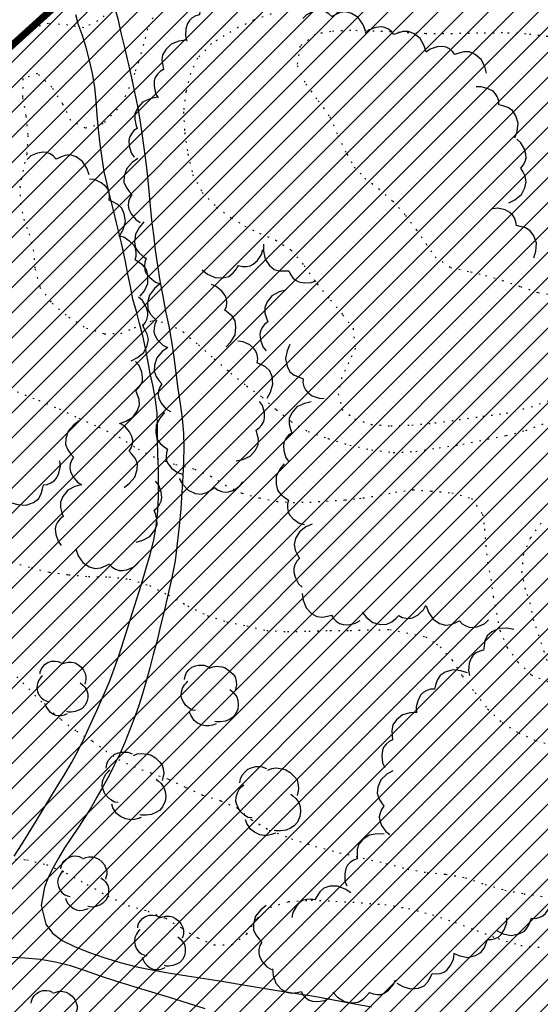
# Model space of a CAD drawing. Extents: x -603 to 63, y -177 to 359.
# Drawn here: x -555 to -519, y -46 to 23 of the extents above; entities that cross this region are included whole.
import ezdxf

# ---------------------------------------------------------------- set-up
doc = ezdxf.new("R2010")
doc.units = 0
doc.header["$MEASUREMENT"] = 0
doc.linetypes.add('DOT', pattern=[0.25, 0, -0.25])
doc.linetypes.add('TRAZOS2', pattern=[0.375, 0.25, -0.125])
for name, color, linetype in [('ARBOLES', 9, 'CONTINUOUS'), ('CURVA01', 8, 'DOT'), ('CURVA05', 9, 'DOT'), ('PARCELAS', 9, 'CONTINUOUS'), ('TEXTOS', 10, 'CONTINUOUS'), ('TRAMA', 253, 'CONTINUOUS')]:
    doc.layers.add(name, color=color, linetype=linetype)

msp = doc.modelspace()

# ---------------------------------------------------------------- hatches: boundary and pattern name
at = {"layer": 'TRAMA'}
h = msp.add_hatch(dxfattribs=at)
h.set_pattern_fill('ANSI31', color=256, scale=10, style=0)
edge = h.paths.add_edge_path()
edge.add_line((-233.848, -1.958), (-211.763, -2.344))
edge.add_line((-211.763, -2.344), (-175.077, -2.285))
edge.add_line((-175.077, -2.285), (-140.136, -2.314))
edge.add_line((-140.136, -2.314), (-92.999, -2.271))
edge.add_line((-92.999, -2.271), (-58.667, -2.047))
edge.add_line((-58.667, -2.047), (-18.411, -1.941))
edge.add_line((-18.411, -1.941), (-10.23, -2.297))
edge.add_line((-10.23, -2.297), (-6.86, -3.496))
edge.add_line((-6.86, -3.496), (-5.441, -4.564))
edge.add_line((-5.441, -4.564), (-3.396, -7.115))
edge.add_line((-3.396, -7.115), (-2.885, -8.179))
edge.add_line((-2.885, -8.179), (-2.187, -11.91))
edge.add_line((-2.187, -11.91), (-2.184, -12.853))
edge.add_line((-2.184, -12.853), (-2.222, -19.941))
edge.add_line((-2.222, -19.941), (-2.061, -40.901))
edge.add_line((-2.061, -40.901), (-2.219, -56.043))
edge.add_line((-2.219, -56.043), (-6.78, -55.8))
edge.add_line((-6.78, -55.8), (-11.784, -54.533))
edge.add_line((-11.784, -54.533), (-17.887, -52.171))
edge.add_line((-17.887, -52.171), (-21.925, -50.766))
edge.add_line((-21.925, -50.766), (-28.065, -47.677))
edge.add_line((-28.065, -47.677), (-33.126, -45.322))
edge.add_line((-33.126, -45.322), (-37.781, -44.057))
edge.add_line((-37.781, -44.057), (-42.477, -43.372))
edge.add_line((-42.477, -43.372), (-47.871, -43.989))
edge.add_line((-47.871, -43.989), (-55.452, -45.39))
edge.add_line((-55.452, -45.39), (-64.467, -48.666))
edge.add_line((-64.467, -48.666), (-72.241, -50.356))
edge.add_line((-72.241, -50.356), (-77.368, -52.135))
edge.add_line((-77.368, -52.135), (-81.083, -54.287))
edge.add_line((-81.083, -54.287), (-85.905, -57.955))
edge.add_line((-85.905, -57.955), (-89.796, -60.758))
edge.add_line((-89.796, -60.758), (-93.318, -62.621))
edge.add_line((-93.318, -62.621), (-98.887, -63.89))
edge.add_line((-98.887, -63.89), (-104.242, -63.927))
edge.add_line((-104.242, -63.927), (-109.345, -63.457))
edge.add_line((-109.345, -63.457), (-113.849, -63.789))
edge.add_line((-113.849, -63.789), (-118.067, -65.648))
edge.add_line((-118.067, -65.648), (-121.533, -68.599))
edge.add_line((-121.533, -68.599), (-125.064, -74.379))
edge.add_line((-125.064, -74.379), (-129.699, -81.677))
edge.add_line((-129.699, -81.677), (-132.958, -87.313))
edge.add_line((-132.958, -87.313), (-135.187, -89.984))
edge.add_line((-135.187, -89.984), (-138.672, -92.572))
edge.add_line((-138.672, -92.572), (-144.068, -94.495))
edge.add_line((-144.068, -94.495), (-151.979, -96.256))
edge.add_line((-151.979, -96.256), (-159.907, -97.653))
edge.add_line((-159.907, -97.653), (-169.884, -98.458))
edge.add_line((-169.884, -98.458), (-177.963, -98.258))
edge.add_line((-177.963, -98.258), (-184.223, -96.91))
edge.add_line((-184.223, -96.91), (-188.136, -95.904))
edge.add_line((-188.136, -95.904), (-194.649, -95.062))
edge.add_line((-194.649, -95.062), (-203.751, -93.913))
edge.add_line((-203.751, -93.913), (-208.389, -93.011))
edge.add_line((-208.389, -93.011), (-212.675, -90.806))
edge.add_line((-212.675, -90.806), (-217.153, -87.584))
edge.add_line((-217.153, -87.584), (-221.071, -84.438))
edge.add_line((-221.071, -84.438), (-225.647, -82.012))
edge.add_line((-225.647, -82.012), (-229.915, -80.17))
edge.add_line((-229.915, -80.17), (-234.28, -78.142))
edge.add_line((-234.28, -78.142), (-237.551, -74.169))
edge.add_line((-237.551, -74.169), (-240.677, -71.647))
edge.add_line((-240.677, -71.647), (-244.838, -69.993))
edge.add_line((-244.838, -69.993), (-250.701, -70.204))
edge.add_line((-250.701, -70.204), (-256.066, -70.794))
edge.add_line((-256.066, -70.794), (-261.363, -70.383))
edge.add_line((-261.363, -70.383), (-269.185, -67.455))
edge.add_line((-269.185, -67.455), (-276.673, -64.028))
edge.add_line((-276.673, -64.028), (-281.099, -61.873))
edge.add_line((-281.099, -61.873), (-286.226, -60.088))
edge.add_line((-286.226, -60.088), (-291.289, -59.554))
edge.add_line((-291.289, -59.554), (-297.486, -60.263))
edge.add_line((-297.486, -60.263), (-302.073, -60.443))
edge.add_arc((-165.099, 245.971), 335.636, 240.25657, 245.9142, ccw=False)
edge.add_line((-331.613, -45.447), (-339.197, -40.662))
edge.add_line((-339.197, -40.662), (-347.266, -37.372))
edge.add_line((-347.266, -37.372), (-357.376, -35.538))
edge.add_line((-357.376, -35.538), (-365.843, -35.481))
edge.add_line((-365.843, -35.481), (-374.51, -37.042))
edge.add_line((-374.51, -37.042), (-382.671, -40.224))
edge.add_line((-382.671, -40.224), (-389.775, -44.737))
edge.add_line((-389.775, -44.737), (-400.931, -53.922))
edge.add_line((-400.931, -53.922), (-408.591, -58.183))
edge.add_line((-408.591, -58.183), (-419.773, -62.964))
edge.add_line((-419.773, -62.964), (-434.053, -67.87))
edge.add_line((-434.053, -67.87), (-443.075, -70.753))
edge.add_line((-443.075, -70.753), (-449, -73.508))
edge.add_line((-449, -73.508), (-453.951, -78.772))
edge.add_line((-453.951, -78.772), (-460.355, -85.938))
edge.add_line((-460.355, -85.938), (-472.074, -98.844))
edge.add_line((-472.074, -98.844), (-476.721, -98.667))
edge.add_line((-476.721, -98.667), (-486.95, -96.667))
edge.add_line((-486.95, -96.667), (-498.096, -93.78))
edge.add_line((-498.096, -93.78), (-508.781, -89.865))
edge.add_line((-508.781, -89.865), (-516.47, -86.347))
edge.add_line((-516.47, -86.347), (-528.794, -79.085))
edge.add_line((-528.794, -79.085), (-541.183, -69.713))
edge.add_line((-541.183, -69.713), (-554.347, -57.903))
edge.add_line((-554.347, -57.903), (-565.345, -47.309))
edge.add_line((-565.345, -47.309), (-573.107, -38.357))
edge.add_line((-573.107, -38.357), (-574.981, -36.15))
edge.add_line((-574.981, -36.15), (-577.709, -29.293))
edge.add_line((-577.709, -29.293), (-578.901, -22.473))
edge.add_line((-578.901, -22.473), (-580.089, -9.563))
edge.add_line((-580.089, -9.563), (-580.103, -3.374))
edge.add_line((-580.103, -3.374), (-579.816, 0.312))
edge.add_line((-579.816, 0.312), (-578.76, 3.83))
edge.add_line((-578.76, 3.83), (-577.898, 6.463))
edge.add_line((-577.898, 6.463), (-576.24, 8.421))
edge.add_line((-576.24, 8.421), (-573.071, 10.474))
edge.add_line((-573.071, 10.474), (-565.89, 13.693))
edge.add_line((-565.89, 13.693), (-563.916, 14.931))
edge.add_line((-563.916, 14.931), (-558.308, 19.395))
edge.add_line((-558.308, 19.395), (-550.804, 26.184))
edge.add_line((-550.804, 26.184), (-548.165, 28.323))
edge.add_line((-548.165, 28.323), (-545.31, 29.476))
edge.add_line((-545.31, 29.476), (-542.151, 29.807))
edge.add_line((-542.151, 29.807), (-526.934, 27.416))
edge.add_line((-526.934, 27.416), (-509.862, 25.362))
edge.add_line((-509.862, 25.362), (-464.373, 19.121))
edge.add_line((-464.373, 19.121), (-437.911, 15.809))
edge.add_line((-437.911, 15.809), (-392.567, 9.623))
edge.add_line((-392.567, 9.623), (-365.637, 6.303))
edge.add_line((-365.637, 6.303), (-341.871, 4.204))
edge.add_line((-341.871, 4.204), (-328.513, 2.953))
edge.add_line((-328.513, 2.953), (-303.842, 1.128))
edge.add_line((-303.842, 1.128), (-266.953, -0.975))
edge.add_line((-266.953, -0.975), (-233.848, -1.958))
edge.add_line((-233.848, -1.958), (-233.848, -1.958))

# ---------------------------------------------------------------- linework, layer by layer
at = {"layer": 'ARBOLES'}
for points in [[(-540.686, 25.28), (-541.167, 25.335), (-541.741, 25.281), (-542.22, 25.012), (-542.529, 24.706), (-542.667, 24.336), (-542.706, 23.963), (-542.72, 23.679), (-542.984, 23.605), (-543.23, 23.462), (-543.434, 23.282), (-543.563, 23.069), (-543.674, 22.703), (-543.705, 22.189), (-543.605, 21.834)], [(-530.992, 22.58), (-531.181, 23.026), (-531.511, 23.499), (-531.981, 23.783), (-532.4, 23.901), (-532.79, 23.839), (-533.133, 23.688), (-533.389, 23.561), (-533.582, 23.753), (-533.828, 23.897), (-534.085, 23.985), (-534.334, 23.993), (-534.708, 23.908), (-535.17, 23.683), (-535.429, 23.419)], [(-526.73, 21.038), (-526.865, 21.503), (-527.137, 22.012), (-527.57, 22.349), (-527.972, 22.516), (-528.367, 22.5), (-528.725, 22.392), (-528.994, 22.295), (-529.163, 22.509), (-529.391, 22.682), (-529.634, 22.8), (-529.883, 22.837), (-530.263, 22.797), (-530.748, 22.628), (-531.037, 22.397)], [(-543.687, 21.887), (-544.166, 21.82), (-544.709, 21.622), (-545.104, 21.241), (-545.326, 20.867), (-545.366, 20.474), (-545.31, 20.104), (-545.252, 19.825), (-545.488, 19.687), (-545.691, 19.486), (-545.843, 19.261), (-545.914, 19.022), (-545.928, 18.64), (-545.829, 18.135), (-545.642, 17.817)], [(-522.464, 19.558), (-522.585, 20.026), (-522.843, 20.542), (-523.266, 20.893), (-523.663, 21.071), (-524.058, 21.067), (-524.419, 20.969), (-524.691, 20.879), (-524.854, 21.098), (-525.077, 21.277), (-525.316, 21.401), (-525.563, 21.446), (-525.944, 21.416), (-526.435, 21.261), (-526.73, 21.039)], [(-520.465, 14.996), (-520.306, 15.453), (-520.236, 16.026), (-520.396, 16.552), (-520.627, 16.92), (-520.959, 17.134), (-521.314, 17.253), (-521.589, 17.329), (-521.604, 17.601), (-521.69, 17.873), (-521.821, 18.11), (-522.003, 18.284), (-522.337, 18.47), (-522.83, 18.612), (-523.2, 18.591)], [(-546.317, 17.702), (-546.73, 17.509), (-547.093, 17.096), (-547.282, 16.704), (-547.288, 16.308), (-547.2, 15.945), (-547.118, 15.672), (-547.341, 15.514), (-547.526, 15.296), (-547.658, 15.059), (-547.708, 14.815), (-547.69, 14.432), (-547.549, 13.938), (-547.334, 13.638)], [(-545.736, 17.861), (-546.208, 17.753), (-546.317, 17.702)], [(-520.891, 10.42), (-520.457, 10.635), (-520.004, 10.993), (-519.748, 11.48), (-519.655, 11.903), (-519.741, 12.29), (-519.91, 12.623), (-520.052, 12.87), (-519.872, 13.075), (-519.742, 13.33), (-519.669, 13.59), (-519.676, 13.84), (-519.783, 14.207), (-520.035, 14.656), (-520.313, 14.899)], [(-550.503, 12.396), (-550.666, 12.853), (-550.97, 13.342), (-551.425, 13.652), (-551.836, 13.793), (-552.229, 13.751), (-552.58, 13.621), (-552.841, 13.507), (-553.024, 13.71), (-553.263, 13.868), (-553.513, 13.969), (-553.762, 13.991), (-554.14, 13.926), (-554.614, 13.727), (-554.887, 13.478)], [(-547.076, 13.55), (-547.469, 13.267), (-547.856, 12.839), (-548.028, 12.317), (-548.05, 11.883), (-547.902, 11.516), (-547.68, 11.215), (-547.498, 10.995), (-547.643, 10.764), (-547.728, 10.491), (-547.757, 10.222), (-547.709, 9.977), (-547.543, 9.631), (-547.22, 9.232), (-546.906, 9.037)], [(-548.331, 8.117), (-548.105, 8.545), (-547.948, 9.099), (-548.025, 9.643), (-548.198, 10.043), (-548.493, 10.305), (-548.826, 10.476), (-549.086, 10.593), (-549.06, 10.865), (-549.104, 11.147), (-549.198, 11.401), (-549.35, 11.6), (-549.651, 11.835), (-550.118, 12.051), (-550.486, 12.085)], [(-519.121, 6.529), (-518.984, 6.994), (-518.941, 7.57), (-519.125, 8.088), (-519.374, 8.444), (-519.717, 8.642), (-520.077, 8.743), (-520.356, 8.806), (-520.384, 9.078), (-520.482, 9.346), (-520.625, 9.575), (-520.814, 9.739), (-521.156, 9.91), (-521.657, 10.029), (-522.024, 9.988)], [(-546.639, 9.065), (-546.96, 8.703), (-547.243, 8.201), (-547.296, 7.654), (-547.223, 7.226), (-546.997, 6.9), (-546.715, 6.655), (-546.489, 6.48), (-546.579, 6.223), (-546.603, 5.938), (-546.573, 5.669), (-546.471, 5.44), (-546.234, 5.14), (-545.831, 4.821), (-545.482, 4.701)], [(-546.896, 3.819), (-546.607, 4.207), (-546.365, 4.731), (-546.357, 5.28), (-546.465, 5.701), (-546.716, 6.006), (-547.018, 6.228), (-547.258, 6.383), (-547.189, 6.648), (-547.189, 6.933), (-547.241, 7.198), (-547.361, 7.419), (-547.623, 7.698), (-548.05, 7.983), (-548.408, 8.074)], [(-540.053, 5.858), (-539.956, 6.002), (-539.693, 5.93), (-539.408, 5.925), (-539.14, 5.973), (-538.919, 6.089), (-538.635, 6.347), (-538.343, 6.769), (-538.246, 7.125)], [(-538.194, 7.494), (-538.204, 7.01), (-538.094, 6.444), (-537.781, 5.992), (-537.447, 5.714), (-537.065, 5.611), (-536.691, 5.609), (-536.405, 5.621), (-536.307, 5.366), (-536.141, 5.134), (-535.944, 4.949), (-535.719, 4.84), (-535.343, 4.765), (-534.83, 4.782), (-534.485, 4.917)], [(-542.525, 5.682), (-542.142, 5.387), (-541.623, 5.136), (-541.073, 5.119), (-540.651, 5.221), (-540.341, 5.467), (-540.116, 5.766), (-540.053, 5.858)], [(-545.536, 4.682), (-545.903, 4.367), (-546.253, 3.908), (-546.381, 3.373), (-546.366, 2.939), (-546.189, 2.586), (-545.941, 2.305), (-545.742, 2.101), (-545.865, 1.858), (-545.928, 1.579), (-545.935, 1.308), (-545.866, 1.068), (-545.672, 0.738), (-545.317, 0.366), (-544.986, 0.199)], [(-540.839, 0.252), (-540.508, 0.606), (-540.211, 1.101), (-540.143, 1.647), (-540.206, 2.077), (-540.422, 2.408), (-540.699, 2.66), (-540.919, 2.841), (-540.823, 3.096), (-540.792, 3.38), (-540.815, 3.65), (-540.911, 3.881), (-541.14, 4.187), (-541.534, 4.517), (-541.88, 4.647)], [(-536.63, 4.259), (-537.096, 4.128), (-537.606, 3.859), (-537.947, 3.429), (-538.117, 3.029), (-538.104, 2.634), (-537.999, 2.275), (-537.904, 2.006), (-537.983, 1.944)], [(-547.529, -0.732), (-547.098, -0.511), (-546.651, -0.146), (-546.402, 0.344), (-546.316, 0.77), (-546.407, 1.155), (-546.582, 1.486), (-546.728, 1.731), (-546.55, 1.938), (-546.425, 2.194), (-546.355, 2.456), (-546.366, 2.706), (-546.478, 3.072), (-546.737, 3.517), (-547.02, 3.755)], [(-537.983, 1.944), (-538.12, 1.838), (-538.294, 1.611), (-538.413, 1.369), (-538.452, 1.121), (-538.415, 0.74), (-538.25, 0.254), (-538.022, -0.037)], [(-544.956, 0.2), (-545.348, -0.084), (-545.734, -0.513), (-545.905, -1.034), (-545.925, -1.469), (-545.777, -1.835), (-545.553, -2.136), (-545.372, -2.355), (-545.516, -2.588), (-545.6, -2.86), (-545.629, -3.129), (-545.58, -3.375), (-545.413, -3.719), (-545.089, -4.119), (-544.774, -4.312)], [(-537.938, -3.361), (-537.703, -2.937), (-537.534, -2.386), (-537.598, -1.84), (-537.762, -1.438), (-538.052, -1.169), (-538.381, -0.991), (-538.639, -0.868), (-538.606, -0.598), (-538.644, -0.314), (-538.732, -0.058), (-538.88, 0.144), (-539.176, 0.386), (-539.637, 0.612), (-540.005, 0.655)], [(-536.336, 0.425), (-536.532, -0.018), (-536.648, -0.58)], [(-536.648, -0.58), (-536.649, -0.583), (-536.535, -1.121), (-536.334, -1.506), (-536.037, -1.735)], [(-548.357, -5.156), (-547.9, -4.997), (-547.406, -4.698), (-547.093, -4.247), (-546.947, -3.838), (-546.984, -3.443), (-547.111, -3.092), (-547.222, -2.829), (-547.017, -2.649), (-546.858, -2.412), (-546.752, -2.162), (-546.729, -1.913), (-546.79, -1.535), (-546.983, -1.059), (-547.229, -0.783)], [(-536.037, -1.735), (-536.022, -1.748), (-535.678, -1.895), (-535.41, -1.994), (-535.417, -2.266), (-535.354, -2.545), (-535.243, -2.791), (-535.077, -2.98), (-534.76, -3.193), (-534.28, -3.376), (-533.909, -3.385)], [(-540.135, -7.797), (-539.662, -7.694), (-539.136, -7.457), (-538.77, -7.048), (-538.576, -6.659), (-538.565, -6.263), (-538.648, -5.899), (-538.726, -5.625), (-538.501, -5.47), (-538.314, -5.254), (-538.18, -5.019), (-538.125, -4.775), (-538.14, -4.393), (-538.276, -3.897), (-538.486, -3.593)], [(-535.015, -3.669), (-535.319, -3.741), (-535.84, -3.989), (-536.198, -4.407), (-536.384, -4.8), (-536.386, -5.195), (-536.295, -5.558), (-536.212, -5.831), (-536.433, -5.99), (-536.616, -6.209), (-536.746, -6.447), (-536.795, -6.693), (-536.773, -7.075), (-536.626, -7.567), (-536.41, -7.867)], [(-534.848, -3.629), (-535.015, -3.669)], [(-545.186, -4.389), (-545.498, -4.759), (-545.77, -5.268), (-545.809, -5.816), (-545.725, -6.243), (-545.492, -6.562), (-545.203, -6.8), (-544.973, -6.969), (-545.056, -7.229), (-545.073, -7.514), (-545.036, -7.782), (-544.929, -8.008), (-544.684, -8.303), (-544.274, -8.612), (-543.922, -8.724)], [(-551.199, -4.973), (-551.591, -5.258), (-551.976, -5.687), (-552.148, -6.209), (-552.168, -6.643), (-552.02, -7.01), (-551.797, -7.31), (-551.615, -7.529), (-551.758, -7.761), (-551.844, -8.034), (-551.872, -8.303), (-551.822, -8.549), (-551.656, -8.894), (-551.332, -9.293), (-551.017, -9.486)], [(-548.033, -9.668), (-547.647, -9.376), (-547.27, -8.938), (-547.111, -8.412), (-547.1, -7.977), (-547.256, -7.615), (-547.486, -7.319), (-547.674, -7.103), (-547.535, -6.868), (-547.456, -6.593), (-547.433, -6.324), (-547.488, -6.08), (-547.662, -5.739), (-547.994, -5.347), (-548.314, -5.16)], [(-555.997, -10.752), (-555.531, -10.882), (-554.955, -10.917), (-554.439, -10.726), (-554.087, -10.473), (-553.892, -10.128), (-553.796, -9.766), (-553.737, -9.487), (-553.466, -9.455), (-553.2, -9.352), (-552.971, -9.206), (-552.81, -9.015), (-552.644, -8.671), (-552.533, -8.169), (-552.577, -7.802)], [(-536.751, -7.994), (-537.048, -8.376), (-537.299, -8.896), (-537.319, -9.445), (-537.217, -9.868), (-536.973, -10.178), (-536.675, -10.404), (-536.438, -10.565), (-536.511, -10.828), (-536.518, -11.113), (-536.47, -11.379), (-536.355, -11.601), (-536.098, -11.886), (-535.677, -12.18), (-535.319, -12.278)], [(-544.162, -9.028), (-543.916, -9.444), (-543.526, -9.869), (-543.021, -10.089), (-542.591, -10.15), (-542.212, -10.036), (-541.893, -9.842), (-541.656, -9.681), (-541.439, -9.846), (-541.176, -9.957), (-540.91, -10.01), (-540.661, -9.984), (-540.303, -9.85), (-539.875, -9.566), (-539.653, -9.271)], [(-551.038, -9.484), (-551.506, -9.609), (-552.019, -9.872), (-552.365, -10.299), (-552.539, -10.698), (-552.53, -11.093), (-552.429, -11.453), (-552.337, -11.724), (-552.554, -11.889), (-552.73, -12.114), (-552.852, -12.355), (-552.894, -12.601), (-552.861, -12.983), (-552.701, -13.472), (-552.476, -13.764)], [(-547.194, -13.53), (-546.728, -13.396), (-546.218, -13.126), (-545.879, -12.694), (-545.711, -12.293), (-545.725, -11.898), (-545.832, -11.539), (-545.928, -11.27), (-545.714, -11.101), (-545.54, -10.874), (-545.421, -10.631), (-545.384, -10.383), (-545.422, -10.002), (-545.59, -9.517), (-545.819, -9.227)], [(-534.763, -12.253), (-535.203, -12.456), (-535.665, -12.801), (-535.934, -13.28), (-536.039, -13.702), (-535.964, -14.09), (-535.803, -14.428), (-535.667, -14.679), (-535.854, -14.878), (-535.99, -15.129), (-536.07, -15.389), (-536.069, -15.638), (-535.973, -16.009), (-535.734, -16.463), (-535.462, -16.714)], [(-551.45, -14.034), (-551.273, -14.485), (-550.957, -14.966), (-550.494, -15.264), (-550.079, -15.393), (-549.687, -15.341), (-549.34, -15.201), (-549.082, -15.08), (-548.893, -15.278), (-548.651, -15.429), (-548.398, -15.525), (-548.148, -15.539), (-547.772, -15.465), (-547.304, -15.252), (-547.038, -14.996)], [(-535.474, -17.149), (-535.402, -17.628), (-535.199, -18.168), (-534.813, -18.56), (-534.438, -18.778), (-534.044, -18.815), (-533.675, -18.754), (-533.396, -18.694), (-533.255, -18.929), (-533.053, -19.129), (-532.827, -19.278), (-532.586, -19.347), (-532.204, -19.358), (-531.701, -19.254), (-531.383, -19.063)], [(-527.155, -18.529), (-526.92, -18.311), (-526.748, -17.984)], [(-526.724, -18.03), (-526.549, -18.481), (-526.234, -18.965), (-525.773, -19.264), (-525.359, -19.395), (-524.966, -19.345), (-524.619, -19.206), (-524.359, -19.087), (-524.173, -19.286), (-523.931, -19.437), (-523.677, -19.534), (-523.428, -19.549), (-523.053, -19.476), (-522.583, -19.266), (-522.315, -19.011)], [(-531.239, -18.468), (-530.929, -18.84), (-530.475, -19.196), (-529.942, -19.332), (-529.508, -19.323), (-529.152, -19.15), (-528.867, -18.907), (-528.66, -18.711), (-528.419, -18.839), (-528.142, -18.905), (-527.871, -18.916), (-527.629, -18.85), (-527.296, -18.66), (-527.155, -18.529)], [(-520.534, -19.689), (-521.01, -19.603), (-521.587, -19.621), (-522.083, -19.858), (-522.41, -20.144), (-522.572, -20.505), (-522.634, -20.873), (-522.667, -21.157), (-522.933, -21.214), (-523.19, -21.341), (-523.404, -21.507), (-523.547, -21.711), (-523.681, -22.071), (-523.745, -22.581), (-523.667, -22.942)], [(-553.965, -22.833), (-553.955, -22.679), (-553.877, -22.477), (-553.753, -22.299), (-553.603, -22.147), (-553.411, -22.033), (-553.152, -21.933), (-552.903, -21.925), (-552.689, -21.96), (-552.482, -22.048)], [(-552.446, -22.116), (-552.208, -22.041), (-551.995, -21.989), (-551.74, -21.991), (-551.502, -22.05), (-551.293, -22.161), (-551.086, -22.337), (-550.899, -22.559), (-550.788, -22.811), (-550.733, -23.004), (-550.734, -23.241), (-550.788, -23.442), (-550.819, -23.557)], [(-543.766, -23.221), (-543.723, -22.977), (-543.631, -22.733), (-543.46, -22.544), (-543.26, -22.364), (-543, -22.251), (-542.778, -22.207), (-542.535, -22.202), (-542.378, -22.217), (-542.105, -22.318)], [(-542.024, -22.423), (-541.783, -22.321), (-541.531, -22.286), (-541.112, -22.335), (-540.906, -22.398), (-540.639, -22.577), (-540.351, -22.842), (-540.201, -23.033), (-540.125, -23.361), (-540.1, -23.595), (-540.154, -23.82), (-540.198, -24.015)], [(-525.01, -22.585), (-525.372, -22.697), (-525.738, -22.93), (-525.951, -23.264), (-526.068, -23.619), (-526.142, -23.895), (-526.414, -23.912), (-526.686, -24), (-526.922, -24.132), (-527.094, -24.314), (-527.278, -24.65), (-527.417, -25.144), (-527.394, -25.513)], [(-523.816, -22.758), (-524.274, -22.602), (-524.847, -22.535), (-525.01, -22.585)], [(-553.801, -22.969), (-553.899, -23.045), (-554.053, -23.275), (-554.157, -23.516), (-554.199, -23.785), (-554.146, -24.079), (-554.046, -24.311), (-553.879, -24.519), (-553.701, -24.66), (-553.494, -24.749), (-553.311, -24.789)], [(-551.143, -23.468), (-550.97, -23.599), (-550.819, -23.755), (-550.668, -23.997), (-550.606, -24.224), (-550.605, -24.508), (-550.66, -24.796), (-550.803, -25.046), (-551, -25.261), (-551.229, -25.395), (-551.492, -25.484), (-551.767, -25.531), (-551.943, -25.525), (-552.07, -25.481)], [(-543.006, -25.402), (-543.24, -25.379), (-543.457, -25.247), (-543.685, -25.049), (-543.835, -24.857), (-543.959, -24.578), (-544.012, -24.384), (-543.999, -24.083), (-543.907, -23.837), (-543.787, -23.601), (-543.644, -23.452), (-543.53, -23.343)], [(-540.588, -23.927), (-540.46, -24.031), (-540.271, -24.201), (-540.091, -24.451), (-540.007, -24.702), (-539.98, -25.032), (-540.022, -25.324), (-540.179, -25.678), (-540.379, -25.906), (-540.599, -26.048), (-540.878, -26.17), (-541.227, -26.208), (-541.519, -26.214), (-541.626, -26.197)], [(-553.647, -24.892), (-553.588, -25.071), (-553.48, -25.274), (-553.294, -25.472), (-553.077, -25.643), (-552.879, -25.736), (-552.688, -25.771), (-552.453, -25.757), (-552.247, -25.71), (-552.025, -25.63)], [(-541.545, -26.351), (-541.796, -26.434), (-542.057, -26.499), (-542.28, -26.495), (-542.525, -26.451), (-542.85, -26.304), (-543.097, -26.114), (-543.218, -25.933), (-543.339, -25.75), (-543.412, -25.518)], [(-527.361, -25.542), (-527.845, -25.57), (-528.4, -25.724), (-528.826, -26.072), (-529.077, -26.427), (-529.148, -26.816), (-529.122, -27.189), (-529.086, -27.473), (-529.333, -27.591), (-529.551, -27.775), (-529.72, -27.986), (-529.81, -28.22), (-529.855, -28.6), (-529.797, -29.11), (-529.636, -29.443)], [(-549.309, -29.476), (-549.261, -29.203), (-549.159, -28.931), (-548.969, -28.721), (-548.747, -28.522), (-548.458, -28.396), (-548.211, -28.347), (-547.941, -28.341), (-547.767, -28.359), (-547.463, -28.471)], [(-547.374, -28.588), (-547.106, -28.474), (-546.826, -28.435), (-546.359, -28.489), (-546.131, -28.559), (-545.834, -28.758), (-545.514, -29.053), (-545.347, -29.266), (-545.264, -29.631), (-545.236, -29.89), (-545.295, -30.14), (-545.344, -30.357)], [(-548.465, -31.898), (-548.725, -31.872), (-548.965, -31.726), (-549.219, -31.505), (-549.387, -31.293), (-549.522, -30.982), (-549.582, -30.767), (-549.568, -30.432), (-549.467, -30.16), (-549.332, -29.897), (-549.173, -29.732), (-549.046, -29.609)], [(-539.868, -30.52), (-539.819, -30.244), (-539.716, -29.966), (-539.522, -29.753), (-539.296, -29.55), (-539.001, -29.422), (-538.749, -29.372), (-538.475, -29.365), (-538.298, -29.384), (-537.987, -29.498)], [(-537.897, -29.617), (-537.624, -29.5), (-537.339, -29.461), (-536.864, -29.516), (-536.632, -29.588), (-536.33, -29.79), (-536.004, -30.09), (-535.834, -30.307), (-535.748, -30.679), (-535.721, -30.943), (-535.781, -31.197), (-535.831, -31.419)], [(-529.077, -29.66), (-529.493, -29.91), (-529.913, -30.305), (-530.127, -30.811), (-530.184, -31.242), (-530.067, -31.619), (-529.87, -31.938), (-529.707, -32.172), (-529.87, -32.391), (-529.977, -32.656), (-530.028, -32.921), (-530.001, -33.17), (-529.863, -33.527), (-529.574, -33.953), (-529.276, -34.172)], [(-545.778, -30.259), (-545.636, -30.374), (-545.425, -30.564), (-545.225, -30.841), (-545.132, -31.119), (-545.102, -31.486), (-545.149, -31.812), (-545.324, -32.205), (-545.545, -32.459), (-545.79, -32.616), (-546.1, -32.752), (-546.488, -32.793), (-546.812, -32.801), (-546.932, -32.782)], [(-539.008, -32.987), (-539.272, -32.961), (-539.518, -32.812), (-539.776, -32.587), (-539.946, -32.37), (-540.086, -32.055), (-540.146, -31.835), (-540.132, -31.494), (-540.028, -31.217), (-539.891, -30.95), (-539.73, -30.78), (-539.6, -30.657)], [(-536.273, -31.318), (-536.127, -31.436), (-535.914, -31.629), (-535.71, -31.911), (-535.615, -32.195), (-535.584, -32.568), (-535.632, -32.899), (-535.81, -33.299), (-536.035, -33.557), (-536.285, -33.718), (-536.601, -33.856), (-536.995, -33.899), (-537.325, -33.906), (-537.448, -33.887)], [(-546.841, -32.952), (-547.12, -33.045), (-547.41, -33.117), (-547.659, -33.112), (-547.93, -33.064), (-548.29, -32.899), (-548.565, -32.69), (-548.699, -32.487), (-548.834, -32.284), (-548.915, -32.028)], [(-537.355, -34.061), (-537.639, -34.156), (-537.934, -34.228), (-538.187, -34.223), (-538.464, -34.174), (-538.831, -34.007), (-539.111, -33.792), (-539.248, -33.587), (-539.385, -33.381), (-539.467, -33.119)], [(-529.688, -34.131), (-530.172, -34.112), (-530.741, -34.211), (-531.197, -34.516), (-531.481, -34.845), (-531.591, -35.225), (-531.601, -35.599), (-531.594, -35.884), (-531.85, -35.977), (-532.085, -36.139), (-532.273, -36.334), (-532.387, -36.558), (-532.469, -36.931), (-532.46, -37.445), (-532.331, -37.792)], [(-552.495, -36.584), (-552.485, -36.43), (-552.407, -36.229), (-552.283, -36.051), (-552.133, -35.898), (-551.941, -35.784), (-551.683, -35.685), (-551.434, -35.676), (-551.219, -35.711), (-551.012, -35.799)], [(-550.976, -35.868), (-550.739, -35.792), (-550.525, -35.74), (-550.271, -35.742), (-550.032, -35.802), (-549.823, -35.913), (-549.616, -36.088), (-549.429, -36.311), (-549.319, -36.562), (-549.263, -36.756), (-549.265, -36.992), (-549.319, -37.194), (-549.35, -37.308)], [(-552.332, -36.72), (-552.429, -36.797), (-552.584, -37.027), (-552.687, -37.267), (-552.729, -37.537), (-552.677, -37.83), (-552.577, -38.062), (-552.41, -38.271), (-552.231, -38.412), (-552.024, -38.5), (-551.841, -38.54)], [(-549.674, -37.22), (-549.5, -37.351), (-549.349, -37.506), (-549.198, -37.749), (-549.136, -37.975), (-549.135, -38.259), (-549.19, -38.547), (-549.334, -38.798), (-549.531, -39.013), (-549.759, -39.146), (-550.023, -39.236), (-550.298, -39.283), (-550.473, -39.276), (-550.6, -39.232)], [(-532.043, -38.279), (-532.446, -38.01), (-532.982, -37.796), (-533.531, -37.818), (-533.946, -37.95), (-534.237, -38.217), (-534.44, -38.531), (-534.584, -38.777), (-534.851, -38.723), (-535.136, -38.738), (-535.399, -38.806), (-535.612, -38.936), (-535.877, -39.214), (-536.139, -39.655), (-536.211, -40.018)], [(-552.178, -38.643), (-552.118, -38.822), (-552.011, -39.026), (-551.824, -39.224), (-551.608, -39.394), (-551.409, -39.487), (-551.219, -39.522), (-550.984, -39.509), (-550.778, -39.462), (-550.555, -39.382)], [(-521.717, -40.966), (-521.276, -41.167), (-520.712, -41.291), (-520.174, -41.182), (-519.786, -40.986), (-519.541, -40.677), (-519.389, -40.334), (-519.288, -40.067), (-519.016, -40.078), (-518.737, -40.017), (-518.488, -39.91), (-518.299, -39.746), (-518.081, -39.431), (-517.893, -38.953), (-517.88, -38.582)], [(-538.015, -39.181), (-538.393, -39.482), (-538.761, -39.928), (-538.908, -40.457), (-538.909, -40.892), (-538.744, -41.251), (-538.508, -41.542), (-538.317, -41.753), (-538.45, -41.991), (-538.522, -42.267), (-538.539, -42.538), (-538.479, -42.78), (-538.297, -43.117), (-537.957, -43.501), (-537.633, -43.681)], [(-547.079, -40.757), (-547.069, -40.603), (-546.991, -40.401), (-546.867, -40.224), (-546.717, -40.071), (-546.525, -39.957), (-546.266, -39.858), (-546.017, -39.849), (-545.803, -39.884), (-545.596, -39.972)], [(-545.56, -40.04), (-545.323, -39.965), (-545.109, -39.913), (-544.854, -39.915), (-544.616, -39.975), (-544.407, -40.086), (-544.2, -40.261), (-544.013, -40.484), (-543.903, -40.735), (-543.847, -40.929), (-543.849, -41.165), (-543.903, -41.366), (-543.933, -41.481)], [(-524.793, -42.543), (-524.346, -42.73), (-523.779, -42.836), (-523.244, -42.709), (-522.862, -42.5), (-522.628, -42.183), (-522.488, -41.835), (-522.395, -41.565), (-522.122, -41.567), (-521.845, -41.497), (-521.6, -41.381), (-521.417, -41.212), (-521.21, -40.89), (-521.038, -40.405), (-521.037, -40.036)], [(-546.915, -40.893), (-547.013, -40.97), (-547.167, -41.2), (-547.271, -41.44), (-547.313, -41.71), (-547.26, -42.003), (-547.16, -42.235), (-546.994, -42.444), (-546.815, -42.584), (-546.608, -42.673), (-546.425, -42.713)], [(-544.258, -41.392), (-544.084, -41.524), (-543.933, -41.679), (-543.782, -41.922), (-543.72, -42.148), (-543.719, -42.432), (-543.774, -42.72), (-543.917, -42.971), (-544.115, -43.186), (-544.343, -43.319), (-544.606, -43.409), (-544.881, -43.456), (-545.057, -43.449), (-545.184, -43.405)], [(-546.761, -42.816), (-546.702, -42.995), (-546.594, -43.199), (-546.408, -43.396), (-546.191, -43.567), (-545.993, -43.66), (-545.802, -43.695), (-545.567, -43.681), (-545.361, -43.635), (-545.139, -43.554)], [(-528.786, -44.642), (-528.366, -44.882), (-527.816, -45.057), (-527.27, -44.996), (-526.866, -44.836), (-526.593, -44.549), (-526.412, -44.222), (-526.287, -43.965), (-526.017, -44), (-525.733, -43.966), (-525.476, -43.879), (-525.273, -43.735), (-525.028, -43.44), (-524.798, -42.98), (-524.752, -42.614)], [(-537.563, -43.634), (-537.508, -44.115), (-537.323, -44.662), (-536.951, -45.067), (-536.583, -45.298), (-536.191, -45.347), (-535.82, -45.3), (-535.539, -45.249), (-535.407, -45.488), (-535.211, -45.695), (-534.99, -45.852), (-534.752, -45.93), (-534.37, -45.953), (-533.864, -45.867), (-533.541, -45.688)], [(-533.313, -45.298), (-532.971, -45.641), (-532.488, -45.955), (-531.945, -46.043), (-531.513, -45.996), (-531.174, -45.792), (-530.912, -45.525), (-530.724, -45.311), (-530.472, -45.416), (-530.19, -45.458), (-529.919, -45.444), (-529.684, -45.358), (-529.369, -45.14), (-529.026, -44.758), (-528.883, -44.416)], [(-554.588, -46.072), (-554.578, -45.919), (-554.5, -45.717), (-554.376, -45.539), (-554.226, -45.386), (-554.034, -45.272), (-553.775, -45.173), (-553.526, -45.165), (-553.312, -45.199), (-553.105, -45.288)], [(-553.069, -45.356), (-552.832, -45.28), (-552.618, -45.228), (-552.364, -45.231), (-552.125, -45.29), (-551.916, -45.401), (-551.709, -45.577), (-551.522, -45.799), (-551.412, -46.051), (-551.356, -46.244), (-551.358, -46.48), (-551.412, -46.682), (-551.443, -46.797)]]:
    msp.add_lwpolyline(points, dxfattribs=at)
at = {"layer": 'CURVA01', "ltscale": 2}
for points in [[(-545.745, 24.001), (-546.393, 22.698), (-546.659, 21.61), (-547.019, 20.374), (-547.301, 19.561)], [(-537.656, 23.746), (-538.891, 23.316), (-539.979, 22.789), (-540.969, 22.207), (-541.868, 21.654), (-542.866, 20.613), (-543.352, 19.565), (-543.675, 18.282), (-543.851, 16.829), (-543.761, 15.371), (-543.538, 13.864), (-543.201, 12.405), (-542.526, 11.148), (-541.511, 10.11), (-540.48, 9.349), (-539.519, 8.78), (-538.475, 8.273), (-537.353, 7.789), (-536.241, 7.07), (-535.331, 5.972), (-534.413, 4.692), (-533.466, 3.546), (-532.592, 2.496), (-531.884, 1.564), (-531.722, 0.161), (-532.192, -0.855), (-532.688, -1.912), (-532.921, -3.068), (-532.653, -4.165), (-531.769, -4.831), (-530.602, -5.225), (-529.225, -5.327), (-527.728, -5.263), (-526.103, -5.119), (-524.401, -4.88), (-522.731, -4.647), (-521.064, -4.434), (-519.301, -3.979), (-517.49, -3.337)], [(-549.436, 23.599), (-549.904, 23.251), (-550.879, 22.773), (-551.999, 22.957), (-553.365, 23.068), (-554.677, 22.712), (-555.724, 21.858)], [(-547.301, 19.561), (-547.461, 19.097), (-547.936, 17.963), (-548.504, 17.023), (-549.51, 15.993), (-550.771, 15.693), (-551.801, 16.23), (-552.36, 17.387), (-553.131, 18.572), (-554.145, 19.535), (-555.178, 19.183), (-555.201, 17.827), (-554.971, 16.532), (-554.836, 15.165), (-554.905, 13.869), (-555.167, 12.727), (-555.388, 11.58), (-555.359, 10.377), (-555.126, 9.253), (-554.741, 8.227), (-554.445, 7.095), (-554.329, 5.752), (-553.981, 4.451), (-553.127, 3.329), (-551.953, 2.356), (-550.7, 1.575), (-549.438, 1.18), (-548.268, 1.202), (-547.304, 1.596), (-546.024, 2.117), (-544.958, 1.929), (-543.876, 1.301), (-542.79, 0.393), (-541.673, -0.604), (-540.503, -1.598), (-539.395, -2.509), (-538.304, -3.3), (-537.3, -4.174), (-536.268, -5.011), (-535.049, -5.723), (-533.67, -6.211)], [(-555.593, -2.918), (-554.08, -3.52), (-552.621, -4.125), (-551.234, -4.785), (-549.819, -5.406), (-548.408, -6.122), (-547.055, -6.958), (-545.712, -7.634), (-544.39, -8.06), (-543.073, -8.378), (-541.93, -8.865), (-540.894, -9.509), (-539.717, -10.065), (-538.491, -10.414), (-537.271, -10.655), (-536.104, -10.728), (-534.934, -10.705), (-533.746, -10.631), (-532.451, -10.55), (-531.433, -10.441)], [(-524.134, -6.619), (-521.076, -6.007), (-519.689, -5.649), (-518.299, -5.121)], [(-533.67, -6.211), (-533.628, -6.226), (-532.108, -6.69), (-530.578, -7.016), (-529.041, -7.204), (-527.458, -7.13), (-525.807, -6.872), (-524.134, -6.619)], [(-531.433, -10.441), (-531.18, -10.413), (-529.954, -10.216), (-528.896, -9.995), (-527.655, -9.843), (-526.371, -9.922), (-524.912, -10.055), (-523.529, -10.436), (-522.741, -11.571), (-522.603, -12.597), (-522.514, -13.753), (-522.389, -14.959), (-522.153, -16.136), (-521.998, -17.356)], [(-518.184, -21.875), (-519.118, -19.085), (-519.363, -17.897), (-519.715, -16.863), (-519.96, -15.674), (-519.843, -14.416), (-519.35, -13.231), (-518.58, -12.137)], [(-555.963, -14.921), (-554.586, -15.343), (-553.299, -15.647), (-551.954, -15.83), (-550.558, -15.955), (-549.106, -15.981), (-547.65, -16.136), (-546.246, -16.595), (-544.913, -17.259), (-543.561, -18.02), (-542.167, -18.713), (-540.781, -19.147), (-539.375, -19.435), (-537.975, -19.765), (-536.519, -19.845), (-535.005, -19.805), (-533.511, -19.761), (-532.088, -19.773), (-530.659, -19.721), (-529.284, -19.694)], [(-521.998, -17.356), (-521.522, -19.765), (-521.02, -20.946), (-520.242, -21.994), (-519.314, -22.891), (-518.109, -23.387)], [(-529.284, -19.694), (-526.764, -20.208), (-525.994, -20.725)], [(-525.994, -20.725), (-525.724, -20.906), (-524.899, -21.843), (-524.174, -22.968), (-523.275, -24.15), (-522.383, -25.299), (-521.368, -26.262), (-520.214, -26.986), (-518.993, -27.527), (-517.748, -27.899)], [(-556.307, -35.875), (-554.915, -35.946), (-553.515, -36.276), (-552.131, -36.882), (-550.655, -37.682), (-549.204, -38.5), (-547.744, -39.181), (-546.352, -39.573), (-545.104, -40.074), (-543.948, -40.778), (-542.842, -41.464), (-541.678, -41.954), (-540.412, -41.933), (-539.388, -41.173), (-538.637, -40.055), (-537.708, -39.293), (-536.446, -38.898), (-534.846, -38.794), (-533.092, -38.872), (-531.318, -38.974), (-529.634, -39.106), (-527.97, -39.387), (-526.284, -39.819), (-524.678, -40.369), (-523.151, -40.941), (-521.644, -41.51), (-520.039, -41.985), (-518.285, -42.16)]]:
    msp.add_lwpolyline(points, dxfattribs=at)
at = {"layer": 'CURVA05', "ltscale": 2}
for points in [[(-518.145, 22.153), (-519.672, 22.329), (-521.332, 22.404), (-523.069, 22.384), (-524.872, 22.351), (-526.756, 22.35), (-528.616, 22.442), (-530.381, 22.533), (-532.034, 22.576), (-533.456, 22.512), (-534.543, 22.306), (-535.63, 21.48), (-535.828, 20.105), (-535.225, 18.792), (-534.335, 17.622), (-533.526, 16.484), (-532.957, 15.166), (-532.311, 13.847), (-531.792, 12.941), (-531.052, 12.166), (-530.063, 11.411), (-529.07, 10.527), (-528.188, 9.539), (-527.416, 8.525), (-526.728, 7.521), (-526.092, 6.611), (-525.007, 5.853), (-523.583, 5.542), (-522.525, 5.29), (-521.332, 4.936), (-520.063, 4.506), (-518.815, 4.079), (-517.619, 3.896)], [(-518.145, 22.153), (-519.672, 22.329), (-521.332, 22.404), (-523.069, 22.384), (-524.872, 22.351), (-526.756, 22.35), (-528.616, 22.442), (-530.381, 22.533), (-532.034, 22.576), (-533.456, 22.512), (-534.543, 22.306), (-535.63, 21.48), (-535.828, 20.105), (-535.225, 18.792), (-534.335, 17.622), (-533.526, 16.484), (-532.957, 15.166), (-532.311, 13.847), (-531.792, 12.941), (-531.052, 12.166), (-530.063, 11.411), (-529.07, 10.527), (-528.188, 9.539), (-527.416, 8.525), (-526.728, 7.521), (-526.092, 6.611), (-525.007, 5.853), (-523.583, 5.542), (-522.525, 5.29), (-521.332, 4.936), (-520.063, 4.506), (-518.815, 4.079), (-517.619, 3.896)], [(-555.599, -23.031), (-553.514, -25.176), (-552.489, -26.054), (-551.4, -26.866), (-550.277, -27.576), (-549.329, -28.25), (-548.42, -28.877), (-547.354, -29.386), (-546.161, -29.816), (-544.903, -30.254), (-543.687, -30.837), (-542.478, -31.387), (-541.215, -31.783), (-540.053, -32.294), (-539.052, -33.116), (-537.793, -33.854), (-536.217, -34.464), (-534.524, -35.006), (-532.829, -35.45), (-531.167, -35.826), (-529.56, -36.205), (-528.051, -36.603), (-526.661, -36.846), (-525.328, -36.963), (-523.95, -37.214), (-522.548, -37.694), (-521.178, -38.084), (-519.832, -38.342), (-518.415, -38.545)], [(-555.599, -23.031), (-553.514, -25.176), (-552.489, -26.054), (-551.4, -26.866), (-550.277, -27.576), (-549.329, -28.25), (-548.42, -28.877), (-547.354, -29.386), (-546.161, -29.816), (-544.903, -30.254), (-543.687, -30.837), (-542.478, -31.387), (-541.215, -31.783), (-540.053, -32.294), (-539.052, -33.116), (-537.793, -33.854), (-536.217, -34.464), (-534.524, -35.006), (-532.829, -35.45), (-531.167, -35.826), (-529.56, -36.205), (-528.051, -36.603), (-526.661, -36.846), (-525.328, -36.963), (-523.95, -37.214), (-522.548, -37.694), (-521.178, -38.084), (-519.832, -38.342), (-518.415, -38.545)]]:
    msp.add_lwpolyline(points, dxfattribs=at)
at = {"layer": 'PARCELAS', "color": 8}
for points in [[(-549.314, 27.392), (-549.251, 26.083), (-549.036, 25.306), (-548.754, 24.389), (-548.483, 23.389), (-548.242, 22.329), (-547.989, 21.277), (-547.829, 20.56)], [(-555.79, -35.689), (-555.285, -34.89), (-554.793, -34.101), (-554.297, -33.29), (-553.79, -32.471), (-553.279, -31.631), (-552.766, -30.769), (-552.232, -29.911), (-551.73, -29.058), (-551.248, -28.182), (-550.803, -27.279), (-550.375, -26.331), (-549.931, -25.353), (-549.511, -24.394), (-549.092, -23.433), (-548.736, -22.465), (-548.388, -21.485), (-548.086, -20.52), (-547.771, -19.546), (-547.466, -18.559), (-547.143, -17.522), (-546.82, -16.485), (-546.497, -15.448), (-546.195, -14.408), (-545.95, -13.392), (-545.767, -12.368), (-545.661, -11.344), (-545.61, -10.345), (-545.604, -9.361), (-545.617, -8.353), (-545.66, -7.33), (-545.676, -6.343), (-545.673, -5.38), (-545.716, -4.432), (-545.833, -3.485), (-545.996, -2.553), (-546.191, -1.628), (-546.356, -0.717), (-546.535, 0.164), (-546.706, 1.033), (-546.943, 1.889), (-547.168, 2.755), (-547.415, 3.623), (-547.594, 4.503), (-547.774, 5.385), (-547.941, 6.275), (-548.14, 7.179), (-548.35, 8.074), (-548.566, 9.003), (-548.777, 9.899), (-549.016, 10.809), (-549.245, 11.729), (-549.442, 12.633), (-549.593, 13.574), (-549.726, 14.566), (-549.844, 15.589), (-549.931, 16.597), (-550.019, 17.604), (-550.112, 18.569), (-550.26, 19.531), (-550.476, 20.459), (-550.716, 21.369), (-550.986, 22.22), (-551.246, 22.983), (-551.452, 23.675)], [(-547.829, 20.56), (-547.763, 20.262), (-547.528, 19.234), (-547.303, 18.219), (-547.103, 17.239), (-546.935, 16.274), (-546.778, 15.3), (-546.636, 14.296), (-546.498, 13.271), (-546.392, 12.24), (-546.304, 11.232), (-546.208, 10.213), (-546.111, 9.194), (-545.975, 8.147), (-545.854, 7.071), (-545.69, 5.99), (-545.506, 4.905), (-545.31, 3.829), (-545.123, 2.765), (-544.881, 1.705), (-544.685, 0.629), (-544.524, -0.474), (-544.397, -1.583), (-544.236, -2.686), (-544.085, -3.777), (-543.937, -4.814), (-543.852, -5.842), (-543.825, -6.82), (-543.842, -7.814), (-543.901, -8.875), (-543.968, -10.001), (-544.044, -11.19), (-544.144, -12.396), (-544.289, -13.618), (-544.446, -14.849), (-544.66, -16.03), (-544.923, -17.171), (-545.184, -18.313), (-545.462, -19.41), (-545.713, -20.467), (-545.986, -21.447), (-546.234, -22.409), (-546.477, -23.329), (-546.729, -24.237), (-547.02, -25.118), (-547.329, -25.975), (-547.659, -26.829), (-547.987, -27.662), (-548.342, -28.46), (-548.729, -29.263), (-549.114, -30.046), (-549.538, -30.801), (-549.955, -31.515), (-550.35, -32.211), (-550.79, -32.922), (-551.262, -33.64), (-551.758, -34.375), (-552.242, -35.1), (-552.672, -35.824), (-553.078, -36.528), (-553.407, -37.212), (-553.657, -37.874), (-553.897, -39.168), (-553.565, -40.498), (-553.093, -41.118), (-552.402, -41.63), (-551.541, -42.068), (-550.557, -42.47), (-549.462, -42.843), (-548.324, -43.201), (-547.145, -43.511), (-545.968, -43.746), (-544.784, -43.939), (-543.579, -44.136), (-542.364, -44.322), (-541.138, -44.521), (-539.913, -44.72), (-538.658, -44.933), (-537.369, -45.141), (-536.006, -45.348), (-534.634, -45.566), (-533.255, -45.818), (-531.9, -46.088), (-530.572, -46.322)], [(-542.323, -46.459), (-543.564, -46.064), (-544.827, -45.668), (-546.092, -45.293), (-547.336, -44.92), (-548.548, -44.541), (-549.694, -44.15), (-550.767, -43.779), (-551.823, -43.432), (-552.881, -43.182), (-553.946, -42.993), (-555.036, -42.898), (-556.09, -42.852)]]:
    msp.add_lwpolyline(points, dxfattribs=at)
at = {"layer": 'TEXTOS', "color": 10, "linetype": 'TRAZOS2', "ltscale": 5, "const_width": 0.5}
msp.add_lwpolyline([(-558.308, 19.395), (-550.804, 26.184)], dxfattribs=at)

doc.saveas('drawing.dxf')
